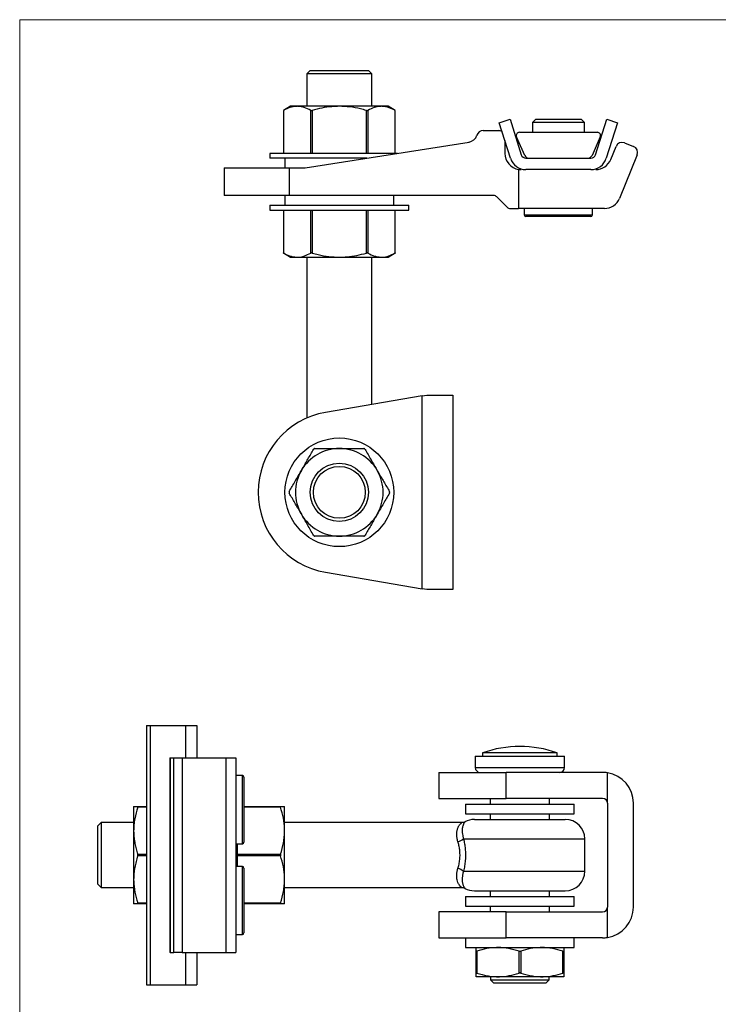
# Model space of a CAD drawing. Units: millimetres. Extents: x 15 to 876, y 15 to 615.
# Drawn here: x 15 to 230, y 311 to 615 of the extents above; entities that cross this region are included whole.
import ezdxf

# ---------------------------------------------------------------- set-up
doc = ezdxf.new("R2010")
doc.units = ezdxf.units.MM
doc.header["$LTSCALE"] = 3

msp = doc.modelspace()

# ---------------------------------------------------------------- linework, layer by layer
at = {"color": 7, "linetype": 'Continuous', "lineweight": 18}
for p, q in [((876, 615), (15, 615)), ((15, 615), (15, 15))]:
    msp.add_line(p, q, dxfattribs=at)
at = {"color": 7, "linetype": 'Continuous', "lineweight": 25}
for p, q in [((104.48, 599.29), (103.48, 598.29)), ((103.48, 598.29), (103.48, 588.29)), ((123.48, 598.29), (103.48, 598.29)), ((104.48, 599.29), (122.48, 599.29)), ((123.48, 598.29), (122.48, 599.29)), ((123.48, 588.29), (123.48, 598.29)), ((98.48, 588.29), (96.24, 586.99)), ((96.24, 587), (96.24, 573.79)), ((96.31, 587.03), (96.31, 573.79)), ((100.49, 588.29), (98.48, 588.29)), ((113.48, 588.29), (100.49, 588.29)), ((104.68, 573.79), (104.68, 587.03)), ((105.11, 587.03), (105.11, 573.79)), ((126.47, 588.29), (113.48, 588.29)), ((121.86, 573.79), (121.86, 587.03)), ((122.29, 587.03), (122.29, 573.79)), ((128.48, 588.29), (126.47, 588.29)), ((130.73, 586.99), (128.48, 588.29)), ((130.66, 573.79), (130.66, 587.03)), ((130.73, 573.79), (130.73, 587)), ((162.73, 583.23), (166.07, 584.29)), ((166.22, 572.27), (162.73, 583.23)), ((166.07, 584.29), (169.55, 573.34)), ((173.98, 584.29), (172.98, 583.29)), ((172.98, 583.29), (172.98, 580.29)), ((188.98, 583.29), (172.98, 583.29)), ((173.98, 584.29), (187.98, 584.29)), ((188.98, 583.29), (187.98, 584.29)), ((188.98, 580.29), (188.98, 583.29)), ((192.41, 573.34), (195.9, 584.29)), ((199.23, 583.23), (195.75, 572.27)), ((195.9, 584.29), (199.23, 583.23)), ((157.77, 580.79), (162.48, 580.79)), ((168.98, 580.29), (192.98, 580.29)), ((102.98, 569.29), (153.45, 577.28)), ((153.25, 577.25), (153.25, 577.28)), ((153.25, 577.28), (153.45, 577.28)), ((164.48, 577.73), (164.48, 573.79)), ((170.61, 573.18), (168.07, 578.88)), ((193.9, 578.88), (191.35, 573.18)), ((201.35, 577.04), (204.13, 575.92)), ((92.08, 573.79), (92.08, 572.29)), ((113.48, 573.79), (92.08, 573.79)), ((131.4, 573.79), (113.48, 573.79)), ((197.12, 571.92), (198.74, 575.94)), ((113.48, 572.29), (92.08, 572.29)), ((96.73, 572.29), (96.73, 569.29)), ((121.92, 572.29), (113.48, 572.29)), ((170.98, 572.29), (190.98, 572.29)), ((205.23, 573.31), (199.82, 559.92)), ((77.98, 569.29), (77.98, 560.79)), ((77.98, 569.29), (98.07, 569.29)), ((98.07, 569.29), (98.07, 560.79)), ((98.07, 569.29), (102.98, 569.29)), ((168.7, 568.85), (168.7, 556.79)), ((190.98, 568.79), (170.98, 568.79)), ((98.07, 560.79), (77.98, 560.79)), ((96.73, 560.79), (96.73, 557.79)), ((160.98, 560.79), (98.07, 560.79)), ((130.23, 557.79), (130.23, 560.79)), ((165.17, 557.23), (162.04, 560.35)), ((92.08, 557.79), (92.08, 556.29)), ((92.08, 557.79), (113.48, 557.79)), ((92.08, 556.29), (113.48, 556.29)), ((96.24, 556.29), (96.24, 543.08)), ((96.31, 556.29), (96.31, 543.05)), ((104.68, 543.05), (104.68, 556.29)), ((105.11, 556.29), (105.11, 543.05)), ((113.48, 557.79), (134.88, 557.79)), ((113.48, 556.29), (134.88, 556.29)), ((121.86, 543.05), (121.86, 556.29)), ((122.29, 556.29), (122.29, 543.05)), ((130.66, 543.05), (130.66, 556.29)), ((130.73, 543.08), (130.73, 556.29)), ((134.88, 556.29), (134.88, 557.79)), ((166.23, 556.79), (168.7, 556.79)), ((195.18, 556.79), (168.7, 556.79)), ((170.48, 556.79), (170.48, 554.79)), ((191.48, 554.79), (191.48, 556.79)), ((175.98, 554.29), (170.98, 554.29)), ((190.98, 554.29), (175.98, 554.29)), ((96.24, 543.09), (98.48, 541.79)), ((98.48, 541.79), (100.49, 541.79)), ((100.49, 541.79), (113.48, 541.79)), ((103.48, 541.79), (103.48, 492.2)), ((113.48, 541.79), (126.47, 541.79)), ((123.48, 496.37), (123.48, 541.79)), ((126.47, 541.79), (128.48, 541.79)), ((128.48, 541.79), (130.73, 543.09)), ((138.98, 499.03), (109.25, 493.93)), ((138.98, 499.03), (140.48, 499.29)), ((138.98, 439.55), (138.98, 499.03)), ((140.48, 499.29), (148.48, 499.29)), ((148.48, 499.29), (148.48, 439.29)), ((109.25, 444.65), (138.98, 439.55)), ((140.48, 439.29), (138.98, 439.55)), ((148.48, 439.29), (140.48, 439.29)), ((54.11, 397.45), (54.11, 317.45)), ((54.11, 397.45), (55.17, 397.45)), ((55.17, 397.45), (55.17, 317.45)), ((55.17, 397.45), (66.13, 397.45)), ((66.13, 397.45), (69.61, 397.45)), ((69.61, 397.45), (69.61, 387.45)), ((157.61, 388.95), (157.61, 387.95)), ((180.61, 388.95), (157.61, 388.95)), ((180.61, 387.95), (180.61, 388.95)), ((61.22, 387.45), (61.22, 327.45)), ((61.22, 387.45), (61.36, 387.45)), ((61.36, 387.45), (61.36, 327.45)), ((61.36, 387.45), (62.49, 387.45)), ((62.49, 327.45), (62.49, 387.45)), ((62.49, 387.45), (65.09, 387.45)), ((65.09, 387.45), (65.09, 327.45)), ((65.09, 387.45), (78.49, 387.45)), ((78.49, 387.45), (78.49, 327.45)), ((78.49, 387.45), (81.61, 387.45)), ((81.61, 387.45), (81.61, 327.45)), ((155.36, 387.95), (155.36, 384.45)), ((155.36, 387.95), (182.86, 387.95)), ((182.86, 384.45), (182.86, 387.95)), ((144.11, 382.95), (144.11, 374.95)), ((144.11, 382.95), (164.88, 382.95)), ((164.88, 374.95), (164.88, 382.95)), ((194.61, 382.95), (164.88, 382.95)), ((196.11, 373.45), (196.11, 382.83)), ((83.61, 381.95), (81.61, 381.95)), ((84.11, 381.45), (84.11, 361.45)), ((144.11, 374.95), (164.88, 374.95)), ((160.01, 374.95), (160.01, 373.2)), ((194.61, 374.95), (164.88, 374.95)), ((178.21, 373.2), (178.21, 374.95)), ((196.11, 373.45), (196.11, 341.45)), ((204.11, 341.45), (204.11, 373.45)), ((50.11, 372.45), (50.11, 364.95)), ((51.37, 372.45), (54.11, 372.45)), ((84.11, 372.45), (95.36, 372.45)), ((96.61, 364.95), (96.61, 372.45)), ((152.36, 373.2), (152.36, 370.2)), ((152.36, 373.2), (185.86, 373.2)), ((185.86, 370.2), (185.86, 373.2)), ((40.11, 367.45), (39.11, 366.45)), ((50.11, 367.45), (40.11, 367.45)), ((40.11, 367.45), (40.11, 347.45)), ((151.24, 367.45), (96.61, 367.45)), ((152.36, 370.2), (185.86, 370.2)), ((155.11, 368.45), (183.11, 368.45)), ((160.01, 370.2), (160.01, 368.45)), ((178.21, 368.45), (178.21, 370.2)), ((39.11, 348.45), (39.11, 366.45)), ((50.11, 364.95), (50.11, 349.95)), ((96.61, 349.95), (96.61, 364.95)), ((189.11, 352.45), (189.11, 362.45)), ((81.61, 360.95), (83.61, 360.95)), ((82.11, 353.95), (82.11, 360.95)), ((82.11, 357.7), (95.36, 357.7)), ((95.36, 357.2), (82.11, 357.2)), ((83.61, 353.95), (81.61, 353.95)), ((84.11, 353.45), (84.11, 333.45)), ((50.11, 349.95), (50.11, 342.45)), ((96.61, 342.45), (96.61, 349.95)), ((39.11, 348.45), (40.11, 347.45)), ((40.11, 347.45), (50.11, 347.45)), ((96.61, 347.45), (151.22, 347.45)), ((155.11, 346.45), (183.11, 346.45)), ((160.01, 346.45), (160.01, 344.7)), ((178.21, 344.7), (178.21, 346.45)), ((152.36, 344.7), (152.36, 341.7)), ((152.36, 344.7), (185.86, 344.7)), ((185.86, 341.7), (185.86, 344.7)), ((54.11, 342.45), (51.37, 342.45)), ((95.36, 342.45), (84.11, 342.45)), ((152.36, 341.7), (185.86, 341.7)), ((160.01, 341.7), (160.01, 339.95)), ((178.21, 339.95), (178.21, 341.7)), ((196.11, 332.07), (196.11, 341.45)), ((144.11, 339.95), (144.11, 331.95)), ((164.88, 339.95), (144.11, 339.95)), ((164.88, 331.95), (164.88, 339.95)), ((164.88, 339.95), (194.61, 339.95)), ((81.61, 332.95), (83.61, 332.95)), ((144.11, 331.95), (164.88, 331.95)), ((152.36, 331.95), (152.36, 328.95)), ((194.61, 331.95), (164.88, 331.95)), ((185.86, 328.95), (185.86, 331.95)), ((152.36, 328.95), (185.86, 328.95)), ((61.36, 327.45), (61.22, 327.45)), ((61.36, 327.45), (62.49, 327.45)), ((65.09, 327.45), (62.49, 327.45)), ((65.09, 327.45), (78.49, 327.45)), ((69.61, 327.45), (69.61, 317.45)), ((78.49, 327.45), (81.61, 327.45)), ((155.61, 321.08), (155.61, 327.83)), ((155.86, 327.83), (155.86, 321.08)), ((168.86, 321.08), (168.86, 327.83)), ((169.36, 327.83), (169.36, 321.08)), ((182.36, 321.08), (182.36, 327.83)), ((182.61, 327.83), (182.61, 321.08)), ((162.36, 319.95), (155.61, 319.95)), ((160.11, 319.95), (160.11, 318.95)), ((160.11, 318.95), (161.11, 317.95)), ((160.11, 318.95), (178.11, 318.95)), ((175.86, 319.95), (162.36, 319.95)), ((182.61, 319.95), (175.86, 319.95)), ((177.11, 317.95), (178.11, 318.95)), ((178.11, 318.95), (178.11, 319.95)), ((54.11, 317.45), (55.17, 317.45)), ((55.17, 317.45), (66.13, 317.45)), ((66.13, 317.45), (69.61, 317.45)), ((177.11, 317.95), (161.11, 317.95))]:
    msp.add_line(p, q, dxfattribs=at)
at = {"color": 8, "linetype": 'Continuous', "lineweight": 25}
for p, q in [((170.48, 554.79), (175.73, 554.79)), ((175.73, 554.79), (191.48, 554.79)), ((66.13, 397.45), (66.13, 387.45)), ((155.36, 384.45), (182.86, 384.45)), ((83.61, 360.95), (83.61, 381.95)), ((54.11, 372.2), (51.37, 372.2)), ((95.36, 372.2), (84.11, 372.2)), ((151.75, 362.45), (189.11, 362.45)), ((51.37, 357.7), (54.11, 357.7)), ((54.11, 357.2), (51.37, 357.2)), ((83.61, 332.95), (83.61, 353.95)), ((151.75, 352.45), (189.11, 352.45)), ((51.37, 342.7), (54.11, 342.7)), ((84.11, 342.7), (95.36, 342.7)), ((66.13, 327.45), (66.13, 317.45))]:
    msp.add_line(p, q, dxfattribs=at)
at = {"color": 7, "linetype": 'Continuous', "lineweight": 25}
for radius in [16.75, 9, 8]:
    msp.add_circle((113.48, 469.29), radius, dxfattribs=at)
for centre, radius, start, end in [((157.77, 578.79), 2, 90, 163.0628), ((162.48, 578.79), 2, 55.2752, 90), ((168.98, 579.29), 1, 90, 204.0329), ((192.98, 579.29), 1, 335.9671, 90), ((152.98, 580.25), 3, 279, 343.0628), ((200.6, 575.19), 2, 67.9873, 157.9873), ((169.48, 573.79), 5, 180, 261.0348), ((203.38, 574.06), 2, 337.9873, 67.9873), ((170.98, 573.79), 5, 197.6488, 270), ((170.98, 573.79), 1.5, 197.6488, 270), ((171.98, 573.79), 1.5, 204.0329, 270), ((189.98, 573.79), 1.5, 270, 335.9671), ((190.98, 573.79), 1.5, 270, 342.3512), ((190.98, 573.79), 5, 270, 342.3512), ((192.48, 573.79), 5, 270, 337.9873), ((169.48, 573.79), 5, 261.0348, 270), ((160.98, 559.29), 1.5, 45, 90), ((195.18, 561.79), 5, 270, 337.9873), ((166.23, 558.29), 1.5, 225, 270), ((170.98, 554.79), 0.5, 180, 270), ((190.98, 554.79), 0.5, 270, 0), ((113.48, 469.29), 25, 99.7396, 260.2604), ((113.48, 469.29), 13.5, 90, 150), ((113.48, 469.29), 13.5, 30, 90), ((113.48, 469.29), 13.5, 150, 210), ((113.48, 469.29), 13.5, 330, 30), ((113.48, 469.29), 13.5, 210, 270), ((113.48, 469.29), 13.5, 270, 330), ((169.11, 356.89), 34.06, 70.2684, 109.7316), ((156.86, 384.45), 1.5, 180, 270), ((181.36, 384.45), 1.5, 270, 0), ((194.61, 373.45), 9.5, 80.9153, 90), ((194.61, 373.45), 9.5, 0, 80.9153), ((83.61, 381.45), 0.5, 0, 90), ((194.61, 373.45), 1.5, 0, 90), ((155.11, 362.45), 6, 90, 118.9913), ((183.11, 362.45), 6, 0, 90), ((83.61, 361.45), 0.5, 270, 0), ((149.4, 365.11), 3.54, 279.8506, 311.4133), ((83.61, 353.45), 0.5, 0, 90), ((149.4, 349.8), 3.54, 48.5867, 80.1494), ((183.11, 352.45), 6, 270, 0), ((155.11, 352.45), 6, 241.0013, 270), ((194.61, 341.45), 1.5, 270, 0), ((194.61, 341.45), 9.5, 279.0847, 0), ((83.61, 333.45), 0.5, 270, 0), ((194.61, 341.45), 9.5, 270, 279.0847)]:
    msp.add_arc(centre, radius, start, end, dxfattribs=at)
for points, knots in [([(96.25, 587), (96.24, 587), (96.24, 586.99), (96.26, 587.01), (96.3, 587.03), (96.31, 587.03)], [0, 0, 0, 0, 0.155907, 0.712358, 1, 1, 1, 1]), ([(100.49, 588.29), (100.39, 588.29), (99.64, 588.28), (98.22, 588), (96.95, 587.36), (96.31, 587.03)], [0, 0, 0, 0, 0.072579, 0.532281, 1, 1, 1, 1]), ([(104.68, 587.03), (104, 587.38), (102.97, 587.89), (101.57, 588.24), (100.85, 588.27), (100.49, 588.29)], [0, 0, 0, 0, 0.495456, 0.746969, 1, 1, 1, 1]), ([(104.68, 587.03), (104.71, 587.02), (104.76, 587), (104.89, 586.99), (105.02, 587.01), (105.09, 587.03), (105.11, 587.03)], [0, 0, 0, 0, 0.2883349, 0.577258, 0.8559421, 1, 1, 1, 1]), ([(113.48, 588.29), (112.7, 588.27), (110.89, 588.22), (108.09, 587.8), (106.11, 587.29), (105.11, 587.03)], [0, 0, 0, 0, 0.277888, 0.63727, 1, 1, 1, 1]), ([(121.86, 587.03), (121.22, 587.2), (119.55, 587.65), (116.76, 588.17), (114.58, 588.25), (113.48, 588.29)], [0, 0, 0, 0, 0.230988, 0.613173, 1, 1, 1, 1]), ([(121.86, 587.03), (121.9, 587.02), (122, 587), (122.14, 586.99), (122.24, 587.01), (122.28, 587.03), (122.29, 587.03)], [0, 0, 0, 0, 0.288335, 0.577258, 0.855942, 1, 1, 1, 1]), ([(126.47, 588.29), (126.37, 588.29), (125.62, 588.28), (124.2, 588), (122.93, 587.36), (122.29, 587.03)], [0, 0, 0, 0, 0.072579, 0.532281, 1, 1, 1, 1]), ([(130.66, 587.03), (130.32, 587.21), (129.64, 587.57), (128.6, 587.97), (127.55, 588.24), (126.83, 588.27), (126.47, 588.29)], [0, 0, 0, 0, 0.247379, 0.495564, 0.747023, 1, 1, 1, 1]), ([(130.66, 587.03), (130.67, 587.03), (130.69, 587.01), (130.72, 587), (130.73, 587), (130.73, 587), (130.73, 587)], [0, 0, 0, 0, 0.28456, 0.576874, 0.861589, 1, 1, 1, 1]), ([(96.31, 543.05), (96.3, 543.05), (96.27, 543.07), (96.25, 543.08), (96.24, 543.08), (96.24, 543.08), (96.24, 543.08)], [0, 0, 0, 0, 0.28456, 0.576874, 0.861589, 1, 1, 1, 1]), ([(96.31, 543.05), (96.65, 542.87), (97.32, 542.51), (98.36, 542.11), (99.42, 541.84), (100.14, 541.81), (100.49, 541.79)], [0, 0, 0, 0, 0.247379, 0.495564, 0.747023, 1, 1, 1, 1]), ([(100.49, 541.79), (100.6, 541.79), (101.35, 541.8), (102.76, 542.08), (104.04, 542.72), (104.68, 543.05)], [0, 0, 0, 0, 0.072579, 0.532281, 1, 1, 1, 1]), ([(105.11, 543.05), (105.06, 543.06), (104.96, 543.08), (104.82, 543.09), (104.73, 543.07), (104.69, 543.05), (104.68, 543.05)], [0, 0, 0, 0, 0.288335, 0.577258, 0.855942, 1, 1, 1, 1]), ([(105.11, 543.05), (105.74, 542.88), (107.42, 542.43), (110.21, 541.91), (112.39, 541.83), (113.48, 541.79)], [0, 0, 0, 0, 0.230988, 0.613173, 1, 1, 1, 1]), ([(113.48, 541.79), (114.27, 541.81), (116.07, 541.86), (118.88, 542.28), (120.86, 542.79), (121.86, 543.05)], [0, 0, 0, 0, 0.277888, 0.63727, 1, 1, 1, 1]), ([(122.29, 543.05), (122.26, 543.06), (122.2, 543.08), (122.07, 543.09), (121.95, 543.07), (121.88, 543.05), (121.86, 543.05)], [0, 0, 0, 0, 0.2883349, 0.577258, 0.8559421, 1, 1, 1, 1]), ([(122.29, 543.05), (122.97, 542.7), (123.99, 542.19), (125.4, 541.84), (126.12, 541.81), (126.47, 541.79)], [0, 0, 0, 0, 0.495456, 0.746969, 1, 1, 1, 1]), ([(126.47, 541.79), (126.58, 541.79), (127.33, 541.8), (128.75, 542.08), (130.02, 542.72), (130.66, 543.05)], [0, 0, 0, 0, 0.072579, 0.532281, 1, 1, 1, 1]), ([(130.72, 543.08), (130.72, 543.08), (130.73, 543.09), (130.7, 543.07), (130.67, 543.05), (130.66, 543.05)], [0, 0, 0, 0, 0.155907, 0.712358, 1, 1, 1, 1]), ([(105.98, 482.79), (105.93, 482.79), (105.83, 482.78), (105.69, 482.71), (105.6, 482.62), (105.56, 482.56), (105.55, 482.54)], [0, 0, 0, 0, 0.288492, 0.577568, 0.856479, 1, 1, 1, 1]), ([(105.98, 482.79), (106.54, 482.79), (108.04, 482.79), (110.54, 482.79), (112.5, 482.79), (113.48, 482.79)], [0, 0, 0, 0, 0.227959, 0.611649, 1, 1, 1, 1]), ([(113.48, 482.79), (114.19, 482.79), (115.81, 482.79), (118.33, 482.79), (120.1, 482.79), (120.99, 482.79)], [0, 0, 0, 0, 0.278981, 0.637835, 1, 1, 1, 1]), ([(121.42, 482.54), (121.39, 482.58), (121.34, 482.66), (121.21, 482.75), (121.09, 482.79), (121.01, 482.79), (120.99, 482.79)], [0, 0, 0, 0, 0.288492, 0.577568, 0.856479, 1, 1, 1, 1]), ([(101.79, 476.04), (101.88, 476.2), (102.56, 477.37), (103.83, 479.57), (104.97, 481.54), (105.55, 482.54)], [0, 0, 0, 0, 0.072862, 0.53245, 1, 1, 1, 1]), ([(121.42, 482.54), (122.03, 481.48), (122.95, 479.89), (124.21, 477.7), (124.85, 476.6), (125.18, 476.04)], [0, 0, 0, 0, 0.495479, 0.746986, 1, 1, 1, 1]), ([(98.04, 469.54), (98.65, 470.6), (99.57, 472.19), (100.83, 474.38), (101.47, 475.48), (101.79, 476.04)], [0, 0, 0, 0, 0.495479, 0.746986, 1, 1, 1, 1]), ([(125.18, 476.04), (125.27, 475.88), (125.94, 474.71), (127.21, 472.51), (128.35, 470.54), (128.93, 469.54)], [0, 0, 0, 0, 0.072862, 0.53245, 1, 1, 1, 1]), ([(98.04, 469.54), (98.02, 469.49), (97.98, 469.4), (97.97, 469.25), (97.99, 469.13), (98.03, 469.06), (98.04, 469.04)], [0, 0, 0, 0, 0.2884922, 0.5775682, 0.8564791, 1, 1, 1, 1]), ([(101.79, 462.54), (101.7, 462.7), (101.02, 463.87), (99.76, 466.07), (98.61, 468.04), (98.04, 469.04)], [0, 0, 0, 0, 0.072862, 0.53245, 1, 1, 1, 1]), ([(128.93, 469.04), (128.32, 467.98), (127.4, 466.39), (126.14, 464.2), (125.5, 463.1), (125.18, 462.54)], [0, 0, 0, 0, 0.495479, 0.746986, 1, 1, 1, 1]), ([(128.93, 469.04), (128.95, 469.09), (128.99, 469.18), (129, 469.33), (128.97, 469.45), (128.94, 469.52), (128.93, 469.54)], [0, 0, 0, 0, 0.288492, 0.577568, 0.856479, 1, 1, 1, 1]), ([(105.55, 456.04), (104.93, 457.1), (104.01, 458.69), (102.75, 460.88), (102.11, 461.98), (101.79, 462.54)], [0, 0, 0, 0, 0.4954788, 0.746986, 1, 1, 1, 1]), ([(125.18, 462.54), (125.08, 462.38), (124.41, 461.21), (123.14, 459.01), (122, 457.04), (121.42, 456.04)], [0, 0, 0, 0, 0.072862, 0.53245, 1, 1, 1, 1]), ([(105.55, 456.04), (105.57, 456), (105.63, 455.92), (105.76, 455.83), (105.88, 455.79), (105.95, 455.79), (105.98, 455.79)], [0, 0, 0, 0, 0.288492, 0.577568, 0.856479, 1, 1, 1, 1]), ([(113.48, 455.79), (112.51, 455.79), (110.55, 455.79), (108.05, 455.79), (106.54, 455.79), (105.98, 455.79)], [0, 0, 0, 0, 0.383412, 0.7720417, 1, 1, 1, 1]), ([(120.99, 455.79), (120.11, 455.79), (118.34, 455.79), (115.82, 455.79), (114.19, 455.79), (113.48, 455.79)], [0, 0, 0, 0, 0.359096, 0.721018, 1, 1, 1, 1]), ([(120.99, 455.79), (121.04, 455.79), (121.14, 455.8), (121.28, 455.87), (121.37, 455.96), (121.41, 456.02), (121.42, 456.04)], [0, 0, 0, 0, 0.288492, 0.577568, 0.856479, 1, 1, 1, 1]), ([(50.11, 372.45), (50.15, 372.45), (50.23, 372.45), (50.75, 372.45), (51.2, 372.45), (51.37, 372.45)], [0, 0, 0, 0, 0.381908, 0.769013, 1, 1, 1, 1]), ([(51.37, 372.2), (51.03, 371.02), (50.51, 369.25), (50.17, 366.81), (50.13, 365.57), (50.11, 364.95)], [0, 0, 0, 0, 0.495456, 0.746969, 1, 1, 1, 1]), ([(51.37, 372.2), (51.38, 372.24), (51.41, 372.32), (51.41, 372.41), (51.4, 372.45), (51.38, 372.45), (51.37, 372.45)], [0, 0, 0, 0, 0.288335, 0.577258, 0.855942, 1, 1, 1, 1]), ([(95.36, 372.45), (95.34, 372.45), (95.32, 372.44), (95.32, 372.37), (95.33, 372.28), (95.35, 372.22), (95.36, 372.2)], [0, 0, 0, 0, 0.288335, 0.577258, 0.855942, 1, 1, 1, 1]), ([(95.36, 372.45), (95.61, 372.45), (96.12, 372.45), (96.54, 372.45), (96.59, 372.45), (96.61, 372.45)], [0, 0, 0, 0, 0.359629, 0.722112, 1, 1, 1, 1]), ([(96.61, 364.95), (96.61, 365.13), (96.6, 366.43), (96.33, 368.89), (95.68, 371.09), (95.36, 372.2)], [0, 0, 0, 0, 0.0725788, 0.532281, 1, 1, 1, 1]), ([(152.2, 367.71), (152.16, 367.68), (151.99, 367.58), (151.66, 367.48), (151.38, 367.46), (151.24, 367.45)], [0, 0, 0, 0, 0.165127, 0.589026, 1, 1, 1, 1]), ([(50.11, 364.95), (50.11, 364.77), (50.12, 364.03), (50.22, 362.73), (50.48, 361.04), (50.86, 359.36), (51.2, 358.26), (51.37, 357.7)], [0, 0, 0, 0, 0.072545, 0.301845, 0.532321, 0.765787, 1, 1, 1, 1]), ([(95.36, 357.7), (95.7, 358.88), (96.22, 360.66), (96.56, 363.09), (96.6, 364.33), (96.61, 364.95)], [0, 0, 0, 0, 0.495456, 0.746969, 1, 1, 1, 1]), ([(150.01, 353.28), (150.14, 353.73), (150.39, 354.62), (150.63, 356.07), (150.7, 357.58), (150.6, 359.03), (150.36, 360.4), (150.13, 361.21), (150.01, 361.62)], [0, 0, 0, 0, 0.169719, 0.34417, 0.51285, 0.687674, 0.84198, 1, 1, 1, 1]), ([(151.75, 362.45), (151.85, 361.96), (152.07, 360.98), (152.28, 359.36), (152.38, 357.63), (152.31, 355.84), (152.1, 354.09), (151.86, 353), (151.75, 352.45)], [0, 0, 0, 0, 0.15383, 0.31049, 0.48169, 0.657431, 0.826731, 1, 1, 1, 1]), ([(51.37, 357.2), (51.19, 356.62), (50.83, 355.44), (50.43, 353.64), (50.16, 351.81), (50.13, 350.57), (50.11, 349.95)], [0, 0, 0, 0, 0.247379, 0.495564, 0.747023, 1, 1, 1, 1]), ([(51.37, 357.2), (51.38, 357.22), (51.39, 357.27), (51.4, 357.34), (51.41, 357.42), (51.41, 357.52), (51.4, 357.62), (51.38, 357.68), (51.37, 357.7)], [0, 0, 0, 0, 0.142416, 0.288713, 0.431207, 0.578142, 0.856243, 1, 1, 1, 1]), ([(95.36, 357.7), (95.34, 357.66), (95.32, 357.57), (95.32, 357.41), (95.33, 357.29), (95.35, 357.22), (95.36, 357.2)], [0, 0, 0, 0, 0.288335, 0.577258, 0.855942, 1, 1, 1, 1]), ([(96.61, 349.95), (96.61, 350.13), (96.6, 351.43), (96.33, 353.89), (95.68, 356.09), (95.36, 357.2)], [0, 0, 0, 0, 0.072579, 0.532281, 1, 1, 1, 1]), ([(50.11, 349.95), (50.11, 349.77), (50.13, 348.47), (50.4, 346.02), (51.05, 343.81), (51.37, 342.7)], [0, 0, 0, 0, 0.072579, 0.532281, 1, 1, 1, 1]), ([(95.36, 342.7), (95.7, 343.88), (96.22, 345.66), (96.56, 348.09), (96.6, 349.33), (96.61, 349.95)], [0, 0, 0, 0, 0.495456, 0.746969, 1, 1, 1, 1]), ([(151.22, 347.45), (151.31, 347.45), (151.51, 347.45), (151.79, 347.38), (152.03, 347.29), (152.16, 347.22), (152.21, 347.2)], [0, 0, 0, 0, 0.269847, 0.576793, 0.843315, 1, 1, 1, 1]), ([(51.37, 342.45), (51.2, 342.45), (50.76, 342.45), (50.24, 342.45), (50.15, 342.45), (50.11, 342.45)], [0, 0, 0, 0, 0.230988, 0.613173, 1, 1, 1, 1]), ([(51.37, 342.45), (51.38, 342.46), (51.41, 342.46), (51.41, 342.53), (51.4, 342.62), (51.38, 342.68), (51.37, 342.7)], [0, 0, 0, 0, 0.288335, 0.577258, 0.855942, 1, 1, 1, 1]), ([(95.36, 342.7), (95.34, 342.66), (95.32, 342.58), (95.32, 342.49), (95.33, 342.46), (95.35, 342.45), (95.36, 342.45)], [0, 0, 0, 0, 0.2883349, 0.577258, 0.8559421, 1, 1, 1, 1]), ([(96.61, 342.45), (96.59, 342.45), (96.54, 342.45), (96.12, 342.45), (95.61, 342.45), (95.36, 342.45)], [0, 0, 0, 0, 0.277888, 0.63727, 1, 1, 1, 1]), ([(155.61, 327.83), (155.61, 328.06), (155.61, 328.51), (155.61, 328.89), (155.61, 328.93), (155.61, 328.95)], [0, 0, 0, 0, 0.359096, 0.721018, 1, 1, 1, 1]), ([(162.36, 328.95), (162.2, 328.95), (161.03, 328.94), (158.84, 328.69), (156.86, 328.12), (155.86, 327.83)], [0, 0, 0, 0, 0.072862, 0.53245, 1, 1, 1, 1]), ([(168.86, 327.83), (167.81, 328.13), (166.21, 328.6), (164.03, 328.9), (162.92, 328.94), (162.36, 328.95)], [0, 0, 0, 0, 0.495479, 0.746986, 1, 1, 1, 1]), ([(175.86, 328.95), (175.7, 328.95), (174.53, 328.94), (172.34, 328.69), (170.36, 328.12), (169.36, 327.83)], [0, 0, 0, 0, 0.072862, 0.53245, 1, 1, 1, 1]), ([(182.36, 327.83), (181.31, 328.13), (179.71, 328.6), (177.53, 328.9), (176.42, 328.94), (175.86, 328.95)], [0, 0, 0, 0, 0.495479, 0.746986, 1, 1, 1, 1]), ([(182.61, 328.95), (182.61, 328.93), (182.61, 328.89), (182.61, 328.51), (182.61, 328.06), (182.61, 327.83)], [0, 0, 0, 0, 0.278981, 0.637835, 1, 1, 1, 1]), ([(155.61, 327.83), (155.62, 327.82), (155.63, 327.79), (155.7, 327.79), (155.78, 327.8), (155.84, 327.82), (155.86, 327.83)], [0, 0, 0, 0, 0.288492, 0.577568, 0.856479, 1, 1, 1, 1]), ([(168.86, 327.83), (168.91, 327.82), (169, 327.79), (169.15, 327.79), (169.28, 327.8), (169.34, 327.82), (169.36, 327.83)], [0, 0, 0, 0, 0.288492, 0.577568, 0.856479, 1, 1, 1, 1]), ([(182.36, 327.83), (182.4, 327.82), (182.49, 327.79), (182.57, 327.79), (182.61, 327.8), (182.61, 327.82), (182.61, 327.83)], [0, 0, 0, 0, 0.2884922, 0.5775682, 0.8564791, 1, 1, 1, 1]), ([(155.86, 321.08), (155.82, 321.09), (155.74, 321.11), (155.66, 321.12), (155.62, 321.1), (155.61, 321.08), (155.61, 321.08)], [0, 0, 0, 0, 0.288492, 0.577568, 0.856479, 1, 1, 1, 1]), ([(155.61, 319.95), (155.61, 319.97), (155.61, 320.02), (155.61, 320.39), (155.61, 320.85), (155.61, 321.08)], [0, 0, 0, 0, 0.278981, 0.637835, 1, 1, 1, 1]), ([(155.86, 321.08), (156.92, 320.77), (158.51, 320.31), (160.7, 320), (161.81, 319.97), (162.36, 319.95)], [0, 0, 0, 0, 0.495479, 0.746986, 1, 1, 1, 1]), ([(162.36, 319.95), (162.52, 319.95), (163.69, 319.96), (165.89, 320.21), (167.87, 320.78), (168.86, 321.08)], [0, 0, 0, 0, 0.072862, 0.53245, 1, 1, 1, 1]), ([(169.36, 321.08), (169.32, 321.09), (169.23, 321.11), (169.07, 321.12), (168.95, 321.1), (168.89, 321.08), (168.86, 321.08)], [0, 0, 0, 0, 0.288492, 0.577568, 0.856479, 1, 1, 1, 1]), ([(169.36, 321.08), (170.42, 320.77), (172.01, 320.31), (174.2, 320), (175.31, 319.97), (175.86, 319.95)], [0, 0, 0, 0, 0.495479, 0.746986, 1, 1, 1, 1]), ([(175.86, 319.95), (176.02, 319.95), (177.19, 319.96), (179.39, 320.21), (181.37, 320.78), (182.36, 321.08)], [0, 0, 0, 0, 0.072862, 0.53245, 1, 1, 1, 1]), ([(182.61, 321.08), (182.61, 321.09), (182.6, 321.11), (182.53, 321.12), (182.44, 321.1), (182.38, 321.08), (182.36, 321.08)], [0, 0, 0, 0, 0.288492, 0.577568, 0.856479, 1, 1, 1, 1]), ([(182.61, 321.08), (182.61, 320.85), (182.61, 320.39), (182.61, 320.02), (182.61, 319.97), (182.61, 319.95)], [0, 0, 0, 0, 0.359096, 0.721018, 1, 1, 1, 1])]:
    msp.add_open_spline(points, degree=3, knots=knots, dxfattribs=at)
at = {"color": 8, "linetype": 'Continuous', "lineweight": 25}
for points, knots in [([(150.01, 361.62), (149.95, 361.8), (149.85, 362.18), (149.74, 362.73), (149.67, 363.28), (149.64, 363.8), (149.66, 364.29), (149.71, 364.74), (149.79, 365.17), (149.91, 365.58), (150.05, 365.96), (150.22, 366.3), (150.41, 366.61), (150.61, 366.86), (150.8, 367.08), (150.98, 367.24), (151.13, 367.37), (151.21, 367.43), (151.25, 367.46), (151.24, 367.45), (151.24, 367.45)], [0, 0, 0, 0, 0.055037, 0.110553, 0.167567, 0.225082, 0.280086, 0.335484, 0.392029, 0.448928, 0.509932, 0.571286, 0.633606, 0.69622, 0.757306, 0.818686, 0.8812, 0.944308, 0.994517, 1, 1, 1, 1]), ([(152.21, 367.7), (152.2, 367.7), (152.2, 367.69), (152.14, 367.63), (152.05, 367.52), (151.94, 367.37), (151.82, 367.18), (151.67, 366.88), (151.52, 366.49), (151.4, 365.93), (151.32, 365.3), (151.34, 364.44), (151.46, 363.48), (151.65, 362.79), (151.75, 362.45)], [0, 0, 0, 0, 0.061741, 0.127325, 0.193225, 0.259973, 0.326985, 0.388278, 0.512026, 0.574633, 0.681297, 0.790249, 0.897426, 1, 1, 1, 1]), ([(151.22, 347.47), (151.22, 347.46), (151.24, 347.45), (151.1, 347.55), (150.85, 347.77), (150.47, 348.17), (150.04, 348.91), (149.75, 349.82), (149.63, 350.78), (149.67, 351.79), (149.81, 352.62), (149.96, 353.13), (150.01, 353.28)], [0, 0, 0, 0, 0.045209, 0.149903, 0.194672, 0.344729, 0.498942, 0.621925, 0.748577, 0.849759, 0.953806, 1, 1, 1, 1]), ([(151.75, 352.45), (151.69, 352.26), (151.52, 351.68), (151.39, 350.95), (151.33, 350.19), (151.33, 349.56), (151.39, 349.01), (151.49, 348.56), (151.6, 348.2), (151.74, 347.87), (151.88, 347.61), (152.02, 347.42), (152.12, 347.3), (152.19, 347.23), (152.21, 347.2), (152.21, 347.2), (152.21, 347.2)], [0, 0, 0, 0, 0.05785, 0.175033, 0.234718, 0.324213, 0.415118, 0.476587, 0.553018, 0.629973, 0.708337, 0.787131, 0.854882, 0.922952, 0.992124, 1, 1, 1, 1])]:
    msp.add_open_spline(points, degree=3, knots=knots, dxfattribs=at)

doc.saveas('drawing.dxf')
